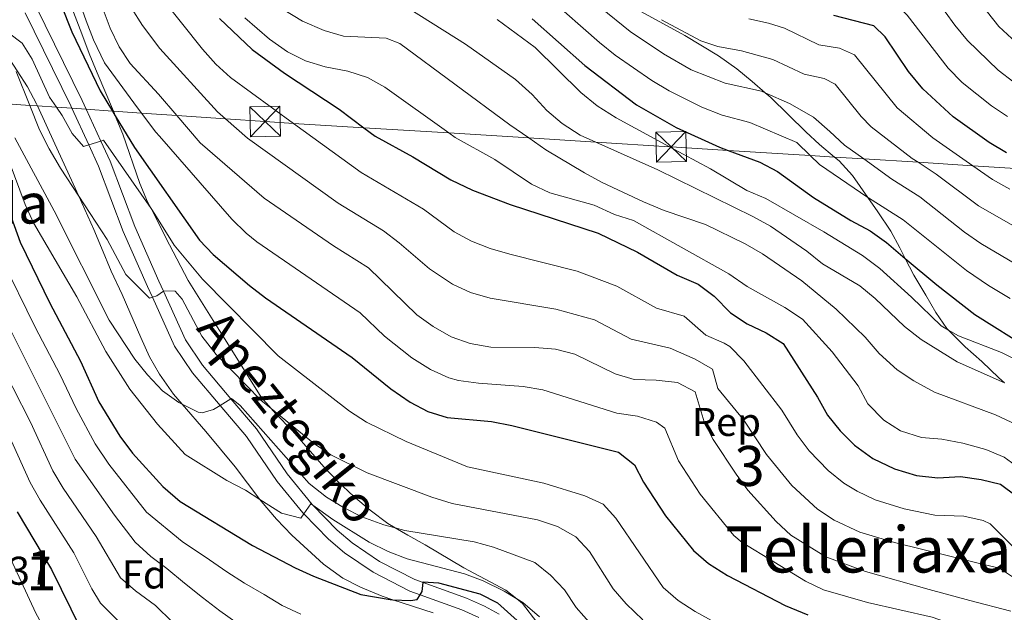
# Model space of a CAD drawing. Extents: x 626859 to 633710, y 789976 to 794731.
# Drawn here: x 627602 to 627848, y 790287 to 790435 of the extents above; entities that cross this region are included whole.
import ezdxf
from ezdxf.enums import TextEntityAlignment as Align

# ---------------------------------------------------------------- set-up
doc = ezdxf.new("R2010")
doc.units = 0
doc.header["$MEASUREMENT"] = 0
doc.linetypes.add('DGN Style 3', pattern=[119.093156, 85.06654, -34.026616])
doc.linetypes.add('DGN Style 7', pattern=[170.13308, 76.559886, -34.026616, 25.519962, -34.026616])
for name, color, linetype in [('Nivel 21', 7, 'Continuous'), ('Nivel 32', 7, 'Continuous'), ('Nivel 35', 7, 'Continuous'), ('Nivel 37', 7, 'Continuous'), ('Nivel 4', 7, 'Continuous'), ('Nivel 41', 7, 'Continuous'), ('Nivel 44', 7, 'Continuous'), ('Nivel 45', 7, 'Continuous'), ('Nivel 48', 7, 'Continuous'), ('Nivel 5', 7, 'Continuous'), ('Nivel 57', 7, 'Continuous')]:
    doc.layers.add(name, color=color, linetype=linetype)
doc.styles.add('Style-arial', font='arial.shx', dxfattribs={"bigfont": 'arialbig.shx'})
doc.styles.add('Style-ariali', font='ariali.shx', dxfattribs={"bigfont": 'arialibig.shx'})
doc.styles.add('Style-arialn', font='arialn.shx', dxfattribs={"bigfont": 'arialnbig.shx'})
doc.styles.add('Style-times', font='times.shx', dxfattribs={"bigfont": 'timesbig.shx'})

# ---------------------------------------------------------------- blocks, each defined once
blk = doc.blocks.new('5TME')
at = {"layer": 'Nivel 32', "color": 7, "linetype": 'Continuous', "lineweight": 0}
for p, q in [((-3.75, 3.75), (3.75, -3.75)), ((3.72, 3.78), (-3.72, -3.78))]:
    blk.add_line(p, q, dxfattribs=at)
at = {"layer": 'Nivel 32', "color": 7, "linetype": 'Continuous', "lineweight": 0, "flags": 128}
blk.add_lwpolyline([(-3.75, -3.75), (3.75, -3.75), (3.75, 3.75), (-3.75, 3.75), (-3.72, -3.78)], dxfattribs=at)

msp = doc.modelspace()

# ---------------------------------------------------------------- linework, layer by layer
at = {"layer": 'Nivel 21', "color": 7, "linetype": 'Continuous', "lineweight": 0}
msp.add_polyline3d([(627721.713, 790286.782, 322.783), (627718.093, 790288.778, 323.346), (627713.57, 790290.759, 324.03), (627702.759, 790294.681, 325), (627700.692, 790295.432, 325.186), (627691.864, 790299.955, 326.374), (627685.006, 790304.632, 327.646), (627681.239, 790307.791, 328.537), (627675.173, 790314.035, 329.911), (627675.026, 790314.187, 329.945), (627668.76, 790321.833, 331.401), (627661.066, 790333.077, 333.442), (627654.691, 790340.637, 334.944), (627647.631, 790349.011, 336.609), (627643.382, 790355.341, 337.852), (627637.817, 790367.542, 339.873), (627636.704, 790369.983, 340.278), (627630.714, 790383.633, 341.834), (627624.497, 790399.955, 344.556), (627622.178, 790405.025, 345.009), (627618.55, 790412.961, 345.719), (627617.545, 790415.161, 345.916), (627605.972, 790438.703, 348.411)], dxfattribs=at)
at = {"layer": 'Nivel 21', "color": 7, "linetype": 'DGN Style 3', "lineweight": 0}
msp.add_polyline3d([(627716.699, 790285.953, 323.346), (627712.401, 790287.836, 324.03), (627701.975, 790291.619, 324.959), (627699.433, 790292.542, 325.186), (627690.254, 790297.244, 326.374), (627683.104, 790302.12, 327.646), (627679.094, 790305.483, 328.537), (627672.895, 790311.864, 329.896), (627672.676, 790312.09, 329.945), (627666.24, 790319.944, 331.401), (627658.558, 790331.169, 333.442), (627651.979, 790338.971, 334.991), (627645.114, 790347.114, 336.609), (627640.626, 790353.801, 337.852), (627635.072, 790365.977, 339.834), (627633.832, 790368.698, 340.278), (627627.801, 790382.44, 341.834), (627621.593, 790398.739, 344.556), (627619.163, 790404.054, 345.035), (627614.978, 790413.207, 345.861), (627614.702, 790413.812, 345.916), (627603.255, 790437.097, 348.411)], dxfattribs=at)
at = {"layer": 'Nivel 32', "color": 6, "linetype": 'DGN Style 7', "lineweight": 0}
for points in [[(627618.55, 790412.961, 345.719), (627614.978, 790413.207, 345.861), (627611.105, 790413.473, 345), (627606.366, 790413.799, 341.439), (627604.451, 790413.931, 340), (627596.599, 790414.47, 335.101)], [(627857.945, 790397.738, 425), (627840.131, 790398.856, 420), (627826.474, 790399.713, 415), (627812.866, 790400.567, 410), (627805.576, 790401.024, 407.441), (627799.476, 790401.407, 405), (627778.963, 790402.694, 400), (627764.746, 790403.587, 395.146), (627764.341, 790403.612, 395), (627745.876, 790404.758, 390), (627729.13, 790405.798, 385), (627709.157, 790407.038, 380), (627687.958, 790408.355, 375), (627670.353, 790409.448, 370), (627663.241, 790409.89, 368.039), (627653.343, 790410.57, 365), (627641.177, 790411.406, 360), (627632.385, 790412.01, 355), (627625.342, 790412.495, 350.158), (627625.125, 790412.51, 350), (627618.55, 790412.961, 345.719)]]:
    msp.add_polyline3d(points, dxfattribs=at)
at = {"layer": 'Nivel 35', "color": 92, "linetype": 'DGN Style 3', "lineweight": 0}
for points in [[(627731.185, 790284.75, 335.161), (627727.548, 790289.472, 335.23), (627726.186, 790290.574, 335.23), (627723.428, 790292.809, 335.23), (627712.893, 790298.369, 335.23), (627703.266, 790304.119, 335.23), (627698.91, 790306.545, 335.577), (627695.789, 790308.347, 336.156), (627693.948, 790309.411, 336.498), (627689.47, 790312.757, 337.259), (627685.394, 790316.225, 337.951), (627681.378, 790319.985, 338.178), (627677.924, 790323.604, 338.121), (627670.118, 790332.558, 339.993), (627665.859, 790336.895, 340.219), (627664.757, 790338.169, 340.5), (627662.3, 790341.012, 341.127), (627652.854, 790356.056, 342.941), (627650.265, 790360.209, 343.942), (627644.005, 790370.183, 347.704), (627639.384, 790379.108, 349.229), (627634.758, 790388.169, 350.046), (627633.895, 790389.861, 350.199), (627631.9, 790394.43, 350.621), (627627.669, 790406.706, 350.652), (627625.811, 790411.367, 352.078), (627625.601, 790411.895, 352.24), (627625.342, 790412.495, 352.387), (627621.237, 790422.037, 354.735), (627619.292, 790426.88, 356.322), (627617.46, 790431.841, 357.23), (627614.52, 790439.418, 359.766)], [(627752.708, 790439.833, 416.091), (627768.102, 790431.387, 416.033), (627776.535, 790426.342, 415.62), (627781.123, 790423.057, 414.032), (627784.953, 790419.912, 413.358), (627788.243, 790417.075, 413.513), (627789.615, 790415.893, 413.579), (627798.363, 790407.339, 413.125), (627801.819, 790404.151, 411.469), (627805.576, 790401.024, 409.443), (627806.74, 790400.057, 408.816), (627810.067, 790396.433, 407.927), (627813.896, 790390.914, 407.09), (627816.377, 790387.339, 406.548), (627819.599, 790382.519, 404.28), (627821.899, 790378.341, 402.757), (627823.234, 790375.7, 402.208), (627825.373, 790371.473, 401.331), (627828.366, 790366.533, 400.197), (627830.883, 790362.165, 398.836), (627833.637, 790358.168, 397.743), (627834.043, 790357.763, 397.619), (627838.238, 790353.587, 396.341), (627842.369, 790349.944, 394.073), (627846.624, 790345.84, 392.032), (627847.998, 790344.637, 391.675)], [(627598.727, 790426.544, 350.961), (627603.885, 790418.614, 347.428), (627606.122, 790414.332, 346.093), (627606.366, 790413.799, 346.025), (627610.702, 790404.362, 344.827), (627616.677, 790391.21, 344.667), (627620.46, 790382.886, 344.567), (627622.351, 790378.308, 343.937), (627624.808, 790372.505, 342.618), (627627.489, 790366.637, 340.711), (627632.211, 790355.92, 337.99), (627634.389, 790351.082, 337.082), (627636.872, 790346.766, 336.635), (627640.363, 790341.782, 335.948), (627642.502, 790339.295, 335.647), (627648.43, 790332.403, 334.814), (627655.789, 790323.593, 333), (627661.931, 790315.462, 331.952), (627662.243, 790315.05, 331.899), (627666.063, 790310.522, 331.866), (627669.917, 790306.542, 331.866), (627677.83, 790299.251, 329.598), (627682.655, 790295.738, 328.464), (627687.099, 790293.517, 327.896), (627692.511, 790291.273, 327.075), (627695.186, 790290.391, 326.699), (627705.226, 790287.085, 325.289)]]:
    msp.add_polyline3d(points, dxfattribs=at)
at = {"layer": 'Nivel 4', "color": 30, "linetype": 'Continuous', "lineweight": 30, "flags": 128}
for points, elevation in [([(627609.468, 790446.234), (627614.983, 790432.331), (627622.062, 790417.614), (627625.125, 790412.51), (627625.811, 790411.367), (627630.57, 790403.439), (627646.814, 790380.291), (627650.293, 790376.699), (627659.33, 790368.903), (627663.307, 790365.873), (627684.977, 790350.893), (627694.638, 790343.058), (627699.459, 790339.776), (627703.876, 790337.434), (627708.706, 790335.944), (627719.832, 790334.944), (627724.883, 790333.909), (627751.6, 790327.243), (627755.521, 790324.131), (627757.773, 790319.804), (627763.32, 790311.34), (627770.276, 790302.724), (627774.028, 790299.418), (627778.777, 790296.454), (627793.183, 790288.962), (627798.904, 790286.631)], 350), ([(627651.827, 790435.614), (627659.98, 790427.864), (627668.112, 790421.98), (627681.729, 790413.024), (627687.958, 790408.355), (627690.744, 790406.267), (627700.183, 790401.062), (627709.695, 790395.31), (627715.083, 790392.735), (627724.457, 790389.125), (627746.518, 790382.035), (627756.315, 790377.221), (627766.22, 790371.473), (627771.487, 790369.245), (627775.493, 790366.254), (627779.514, 790362.072), (627783.698, 790359.335), (627788.43, 790357.122), (627792.684, 790354.419), (627801.263, 790340.977), (627803.783, 790336.493), (627806.96, 790332.632), (627810.508, 790329.054), (627815.084, 790325.714), (627820.517, 790323.09), (627826.005, 790321.446), (627831.358, 790320.846), (627837.043, 790321.18), (627842.166, 790320.46), (627847.066, 790319.27), (627850.952, 790316.321)], 375), ([(627729.963, 790435.541), (627743.145, 790423.868), (627756.06, 790414.047), (627765.994, 790408.435), (627776.807, 790403.503), (627778.963, 790402.694), (627786.863, 790399.735), (627791.272, 790397.376), (627800.262, 790390.917), (627809.656, 790385.163), (627814.465, 790382.578), (627818.527, 790379.662), (627823.234, 790375.7), (627831.092, 790369.088), (627840.625, 790361.679), (627854.72, 790352.874)], 400), ([(627848.487, 790402.038), (627844.206, 790404.621), (627835.213, 790411.044), (627827.623, 790418.05), (627823.998, 790422.368), (627818.236, 790431.098), (627815.399, 790433.835), (627805.364, 790436.441)], 425), ([(627598.283, 790390.193), (627602.041, 790379.765), (627609.429, 790364.504), (627617.076, 790350.026), (627621.719, 790339.87), (627626.924, 790331.286), (627630.096, 790327.017), (627637.661, 790318.691), (627642.028, 790314.917), (627660.075, 790303.914), (627670.781, 790298.362), (627675.325, 790296.277), (627687.161, 790291.688), (627694.501, 790290.426), (627695.186, 790290.391), (627699.616, 790290.17), (627701.237, 790290.432), (627701.975, 790291.619), (627702.479, 790292.428), (627702.759, 790294.681), (627702.783, 790294.873), (627706.621, 790294.593), (627716.89, 790291.875), (627721.34, 790289.59), (627729.607, 790282.232)], 325), ([(627601.273, 790312.322), (627609.896, 790297.919), (627617.108, 790283.225)], 300)]:
    msp.add_lwpolyline(points, dxfattribs=dict(at, elevation=elevation))
at = {"layer": 'Nivel 5', "color": 30, "linetype": 'Continuous', "lineweight": 0, "flags": 128}
for points, elevation in [([(627632.152, 790447.414), (627647.574, 790428.001)], 370), ([(627839.073, 790443.276), (627846.625, 790433.677), (627852.002, 790428.618)], 440), ([(627733.897, 790441.032), (627746.82, 790429.616), (627750.744, 790426.522), (627759.922, 790420.125), (627764.214, 790417.567), (627772.398, 790413.5), (627777.501, 790411.494), (627784.376, 790409.628), (627796.097, 790404.667), (627799.476, 790401.407), (627801.79, 790399.176), (627813.896, 790390.914), (627814.046, 790390.812), (627822.677, 790385.357), (627838.553, 790372.656), (627844.018, 790368.923), (627849.467, 790365.688)], 405), ([(627817.515, 790440.583), (627821.979, 790438.181), (627823.725, 790436.517), (627833.957, 790423.259), (627837.432, 790419.68), (627844.775, 790413.843), (627848.817, 790411.181)], 430), ([(627830.817, 790440.728), (627835.584, 790433.978)], 435), ([(627616.711, 790440.285), (627618.488, 790435.09), (627620.375, 790430.304), (627623.149, 790424.605), (627630.472, 790414.575), (627632.385, 790412.01), (627635.946, 790407.24), (627636.828, 790406.284), (627654.93, 790385.521), (627658.482, 790381.994), (627661.188, 790379.827), (627687.044, 790362.127), (627693.089, 790356.241), (627699.947, 790350.861), (627704.619, 790347.944)], 355), ([(627622.767, 790437.935), (627624.496, 790433.244), (627626.768, 790428.6), (627629.491, 790424.405), (627636.621, 790416.757), (627641.177, 790411.406), (627646.986, 790404.585), (627663.047, 790390.752), (627680.366, 790378.847), (627689.111, 790373.362)], 360), ([(627629.859, 790438.238), (627632.61, 790433.939), (627636.936, 790428.141), (627651.317, 790412.344), (627653.343, 790410.57), (627658.837, 790405.761), (627681.536, 790389.534), (627692.801, 790382.595), (627696.772, 790379.589), (627704.366, 790373.055), (627710.049, 790369.264), (627714.588, 790367.145), (627719.484, 790365.748), (627735.916, 790362.989), (627745.563, 790360.359), (627754.731, 790355.532)], 365), ([(627667.551, 790438.057), (627672.603, 790434.971), (627677.987, 790432.629), (627682.802, 790431.239), (627693.468, 790430.697), (627696.904, 790429.421), (627724.404, 790409.074), (627729.13, 790405.798), (627733.362, 790402.866), (627743.086, 790397.1), (627747.457, 790394.67), (627757.851, 790389.816), (627762.999, 790387.702), (627773.283, 790384.171), (627783.242, 790379.356), (627787.576, 790376.862), (627797.346, 790370.086), (627805.951, 790363.04), (627813.221, 790356.045), (627816.719, 790351.968), (627821.207, 790347.868), (627825.342, 790345.06), (627830.57, 790342.257), (627845.767, 790336.628), (627851.07, 790334.12)], 385), ([(627699.426, 790437.969), (627713.347, 790429.219), (627725.83, 790420.434), (627730.006, 790416.64), (627733.622, 790412.627), (627737.482, 790409.451), (627742.001, 790406.495), (627745.876, 790404.758), (627761.414, 790397.797), (627785.142, 790386.203), (627789.51, 790383.768), (627798.655, 790377.503), (627802.512, 790374.32), (627811.876, 790368.857), (627815.721, 790365.66), (627823.013, 790358.715), (627827.239, 790355.451), (627836.229, 790349.832), (627847.998, 790344.637)], 390), ([(627747.077, 790438.39), (627754.51, 790432.384), (627762.81, 790426.811), (627769.745, 790422.836), (627778.195, 790419.485), (627787.264, 790417.508), (627788.243, 790417.075), (627794.263, 790414.417), (627800.281, 790410.959), (627804.362, 790407.372), (627808.074, 790404.021), (627812.866, 790400.567), (627819.878, 790395.515), (627826.828, 790391.052), (627838.05, 790382.268), (627842.149, 790379.41), (627854.069, 790372.347)], 410), ([(627658.168, 790435.784), (627664.351, 790430.494), (627668.859, 790427.316)], 380), ([(627849.382, 790393.022), (627845.008, 790395.448), (627840.131, 790398.856), (627830.101, 790405.867), (627821.164, 790413.331), (627810.573, 790426.543), (627806.791, 790428.201), (627801.663, 790429.099), (627793.039, 790433.269), (627789.056, 790434.506), (627784.172, 790435.567)], 420), ([(627721.272, 790435.393), (627730.719, 790428.391), (627742.187, 790417.157), (627746.195, 790413.861), (627751.011, 790410.812), (627764.341, 790403.612), (627774.527, 790398.111), (627783.615, 790392.68), (627788.424, 790390.638), (627802.918, 790382.304), (627812.548, 790376.38), (627816.844, 790373.206), (627824.813, 790366.032), (627832.201, 790358.848), (627834.043, 790357.763), (627836.51, 790356.311), (627847.246, 790352.151), (627851.739, 790349.957)], 395), ([(627762.338, 790435.357), (627772.157, 790430.077), (627776.384, 790428.618), (627782.331, 790427.551), (627790.151, 790425.389), (627797.963, 790421.758), (627802.941, 790420.634), (627805.748, 790419.251), (627812.221, 790411.177), (627814.706, 790408.613), (627824.99, 790400.691), (627826.474, 790399.713), (627830.979, 790396.747), (627841.529, 790388.858), (627858.672, 790379.006)], 415), ([(627835.584, 790433.978), (627838.781, 790430.139), (627846.405, 790422.76), (627850.375, 790419.712)], 435), ([(627599.143, 790432.11), (627602.558, 790429.5), (627605.069, 790425.48), (627609.323, 790416.025), (627611.105, 790413.473), (627612.523, 790411.445), (627615.039, 790406.88), (627617.889, 790403.644), (627619.163, 790404.054), (627622.178, 790405.025), (627622.855, 790405.243), (627634.758, 790388.169), (627635.73, 790386.776), (627640.517, 790378.964), (627647.638, 790370.498), (627666.491, 790351.38), (627684.352, 790337.478), (627688.552, 790334.761), (627698.483, 790329.918), (627713.861, 790323.586), (627732.874, 790319.536), (627743.151, 790316.353), (627747.707, 790314.301), (627750.917, 790310.802), (627762.727, 790293.477), (627766.49, 790290.185), (627770.715, 790287.483), (627775.688, 790284.697)], 345), ([(627647.574, 790428.001), (627650.939, 790424.274), (627654.623, 790420.897), (627670.353, 790409.448), (627687.284, 790397.127), (627702.833, 790387.994), (627710.456, 790382.353), (627714.862, 790379.962), (627719.522, 790378.133), (627724.373, 790376.724), (627741.217, 790372.512), (627751.106, 790368.734), (627761.05, 790363.268), (627767.997, 790361.264), (627773.348, 790356.482), (627777.981, 790354.549), (627779.381, 790353.677), (627782.904, 790350.13), (627792.372, 790337.772), (627796.173, 790331.593), (627799.22, 790327.638), (627803.994, 790322.692), (627807.893, 790319.551), (627811.186, 790317.515), (627815.712, 790315.393), (627822.923, 790313.121), (627830.641, 790311.536), (627837.847, 790311.279), (627842.719, 790310.192), (627844.422, 790309.341), (627851.486, 790302.257)], 370), ([(627668.859, 790427.316), (627673.329, 790425.076), (627678.281, 790423.595), (627683.929, 790422.477), (627688.834, 790420.939), (627693.187, 790418.477), (627709.157, 790407.038), (627710.759, 790405.892), (627720.621, 790400.374), (627729.849, 790394.21), (627734.368, 790392.055), (627745.507, 790388.975), (627750.542, 790386.685), (627755.297, 790385.136), (627779.119, 790371.879), (627783.755, 790368.637), (627793.12, 790363.41), (627797.587, 790360.471), (627804.934, 790352.357), (627811.474, 790343.88), (627813.879, 790339.336), (627817.842, 790335.284), (627822.069, 790332.62), (627827.319, 790330.936), (627832.367, 790330.489), (627837.633, 790329.485), (627843.351, 790327.962), (627847.968, 790326.049), (627852.487, 790322.711)], 380), ([(627601.068, 790422.404), (627604.451, 790413.931), (627606.874, 790407.866), (627609.293, 790403.072), (627612.072, 790398.212), (627616.677, 790391.21), (627623.775, 790380.421), (627628.462, 790371.679), (627634.375, 790365.746), (627635.072, 790365.977), (627636.223, 790366.36), (627637.817, 790367.542), (627637.827, 790367.55), (627640.732, 790367.486), (627642.509, 790365.544), (627647.439, 790356.225), (627651.005, 790351.643), (627662.294, 790340.178), (627664.757, 790338.169), (627675.328, 790329.55), (627679.679, 790326.608), (627688.771, 790322.113), (627704.879, 790316.024), (627709.98, 790314.479), (627731.306, 790310.349), (627736.33, 790308.697), (627740.906, 790306.108), (627744.331, 790302.465), (627750.198, 790293.151), (627753.458, 790289.363), (627757.618, 790285.362)], 340), ([(627597.937, 790403.477), (627603.321, 790389.185), (627605.344, 790384.611), (627616.206, 790366.06), (627623.429, 790352.444), (627629.454, 790343.012), (627636.348, 790334.251), (627643.27, 790326.659), (627653.681, 790320.191), (627658.364, 790317.749), (627661.931, 790315.462), (627667.353, 790311.987)], 330), ([(627600.676, 790405.82), (627610.555, 790387.587), (627624.278, 790360.245), (627630.707, 790350.496), (627633.828, 790346.59), (627637.585, 790342.606), (627641.653, 790339.72), (627642.502, 790339.295), (627646.502, 790337.293), (627647.557, 790337.094), (627650.328, 790337.957), (627651.979, 790338.971), (627654.691, 790340.637), (627654.808, 790340.709), (627657.048, 790338.891), (627674.238, 790319.456), (627678.597, 790316.051), (627682.836, 790313.4), (627687.412, 790311.1), (627692.938, 790309.124), (627695.789, 790308.347), (627698.185, 790307.695), (627715.499, 790304.868), (627720.314, 790303.521), (627730.691, 790299.683), (627734.581, 790296.501), (627738.033, 790292.884), (627740.983, 790288.43), (627744.792, 790284.142)], 335), ([(627672.195, 790286.799), (627667.511, 790288.922), (627663.048, 790291.687), (627658.119, 790294.502), (627653.654, 790297.383), (627649.362, 790300.325), (627642.484, 790304.964), (627633.642, 790312.296), (627624.178, 790324.268), (627620.75, 790329.354), (627616.005, 790338.155), (627611.957, 790346.762), (627605.839, 790358.344), (627597.309, 790375.813)], 320), ([(627689.111, 790373.362), (627701.202, 790361.59), (627705.256, 790358.665), (627709.779, 790356.112), (627714.474, 790354.396), (627719.622, 790353.515), (627730.616, 790353.467), (627735.85, 790353.039), (627740.689, 790351.76), (627750.711, 790346.86), (627755.512, 790345.458), (627761.018, 790345.304), (627766.313, 790344.702), (627770.748, 790342.363), (627772.937, 790334.833), (627775.263, 790330.406), (627780.953, 790321.795), (627783.902, 790317.757), (627790.966, 790309.969), (627794.634, 790306.542), (627803.392, 790301.118), (627813.263, 790297.422), (627829.209, 790292.918), (627839.343, 790290.18), (627849.629, 790287.55)], 360), ([(627596.728, 790363.497), (627615.748, 790325.48), (627625.642, 790311.496), (627630.757, 790304.794), (627634.654, 790301.206), (627638.657, 790298.2), (627643.078, 790294.563), (627647.615, 790290.928), (627651.913, 790287.638), (627656.502, 790284.352)], 315), ([(627754.731, 790355.532), (627764.507, 790353.284), (627770.713, 790350.492), (627775.064, 790348.02), (627776.401, 790343.188), (627782.925, 790335.306), (627788.563, 790326.694), (627794.877, 790318.971), (627801.293, 790313.049), (627805.457, 790310.294), (627811.868, 790307.256), (627820.511, 790304.674), (627841.779, 790299.412), (627846.775, 790298.293), (627850.777, 790295.612)], 365), ([(627644.319, 790280.647), (627635.856, 790288.905), (627630.835, 790292.622), (627627.076, 790295.901), (627621.002, 790306.227), (627612.74, 790318.293), (627610.161, 790322.577), (627604.578, 790334.727), (627595.705, 790352.13)], 310), ([(627704.619, 790347.944), (627709.173, 790345.81), (627711.59, 790345.17), (627716.55, 790344.51), (627727.749, 790343.688), (627732.679, 790342.857), (627751.155, 790337.051), (627756.309, 790336.273), (627761.1, 790334.78), (627763.134, 790333.247), (627766.518, 790325.105), (627772.005, 790316.745), (627780.373, 790306.418), (627782.497, 790304.693), (627798.287, 790295.04), (627802.784, 790292.873), (627813.751, 790289.661), (627829.978, 790285.996), (627834.941, 790284.279), (627839.583, 790282.643), (627844.312, 790280.816), (627853.129, 790272.002)], 355), ([(627595.942, 790338.477), (627604.573, 790319.674), (627607.037, 790315.261), (627615.449, 790302.073), (627619.931, 790293.122), (627622.092, 790289.563), (627627.783, 790283.902)], 305), ([(627667.353, 790311.987), (627672.136, 790310.796), (627672.895, 790311.864), (627674.685, 790314.384), (627675.173, 790314.035), (627680.181, 790310.459), (627689.279, 790304.793), (627693.991, 790302.479), (627698.782, 790300.612), (627713.094, 790296.899), (627717.77, 790295.135), (627722.998, 790292.543), (627726.186, 790290.574), (627727.639, 790289.678), (627731.85, 790286.154)], 330), ([(627618.876, 790266.082), (627608.207, 790282.949), (627605.917, 790287.033), (627596.455, 790307.392)], 295)]:
    msp.add_lwpolyline(points, dxfattribs=dict(at, elevation=elevation))
at = {"layer": 'Nivel 57', "color": 92, "linetype": 'DGN Style 3', "lineweight": 0}
for points in [[(627614.52, 790439.418, 359.766), (627617.46, 790431.841, 357.23), (627619.292, 790426.88, 356.322), (627621.237, 790422.037, 354.735), (627625.342, 790412.495, 352.387), (627625.601, 790411.895, 352.24), (627625.811, 790411.367, 352.078), (627627.669, 790406.706, 350.652), (627631.9, 790394.43, 350.621), (627633.895, 790389.861, 350.199), (627634.758, 790388.169, 350.046), (627639.384, 790379.108, 349.229), (627644.005, 790370.183, 347.704), (627650.265, 790360.209, 343.942), (627652.854, 790356.056, 342.941), (627662.3, 790341.012, 341.127), (627664.757, 790338.169, 340.5), (627665.859, 790336.895, 340.219), (627670.118, 790332.558, 339.993), (627677.924, 790323.604, 338.121), (627681.378, 790319.985, 338.178), (627685.394, 790316.225, 337.951), (627689.47, 790312.757, 337.259), (627693.948, 790309.411, 336.498), (627695.789, 790308.347, 336.156), (627698.91, 790306.545, 335.577), (627703.266, 790304.119, 335.23), (627712.893, 790298.369, 335.23), (627723.428, 790292.809, 335.23), (627726.186, 790290.574, 335.23), (627727.548, 790289.472, 335.23), (627731.185, 790284.75, 335.161)], [(627847.998, 790344.637, 391.675), (627846.624, 790345.84, 392.032), (627842.369, 790349.944, 394.073), (627838.238, 790353.587, 396.341), (627834.043, 790357.763, 397.619), (627833.637, 790358.168, 397.743), (627830.883, 790362.165, 398.836), (627828.366, 790366.533, 400.197), (627825.373, 790371.473, 401.331), (627823.234, 790375.7, 402.208), (627821.899, 790378.341, 402.757), (627819.599, 790382.519, 404.28), (627816.377, 790387.339, 406.548), (627813.896, 790390.914, 407.09), (627810.067, 790396.433, 407.927), (627806.74, 790400.057, 408.816), (627805.576, 790401.024, 409.443), (627801.819, 790404.151, 411.469), (627798.363, 790407.339, 413.125), (627789.615, 790415.893, 413.579), (627788.243, 790417.075, 413.513), (627784.953, 790419.912, 413.358), (627781.123, 790423.057, 414.032), (627776.535, 790426.342, 415.62), (627768.102, 790431.387, 416.033), (627752.708, 790439.833, 416.091)], [(627705.226, 790287.085, 325.289), (627695.186, 790290.391, 326.699), (627692.511, 790291.273, 327.075), (627687.099, 790293.517, 327.896), (627682.655, 790295.738, 328.464), (627677.83, 790299.251, 329.598), (627669.917, 790306.542, 331.866), (627666.063, 790310.522, 331.866), (627662.243, 790315.05, 331.899), (627661.931, 790315.462, 331.952), (627655.789, 790323.593, 333), (627648.43, 790332.403, 334.814), (627642.502, 790339.295, 335.647), (627640.363, 790341.782, 335.948), (627636.872, 790346.766, 336.635), (627634.389, 790351.082, 337.082), (627632.211, 790355.92, 337.99), (627627.489, 790366.637, 340.711), (627624.808, 790372.505, 342.618), (627622.351, 790378.308, 343.937), (627620.46, 790382.886, 344.567), (627616.677, 790391.21, 344.667), (627610.702, 790404.362, 344.827), (627606.366, 790413.799, 346.025), (627606.122, 790414.332, 346.093), (627603.885, 790418.614, 347.428), (627598.727, 790426.544, 350.961)]]:
    msp.add_polyline3d(points, dxfattribs=at)

# ---------------------------------------------------------------- block references
at = {"layer": 'Nivel 32', "color": 7, "linetype": 'Continuous', "lineweight": 0}
for p, xscale, yscale, zscale, rotation in [((627663.241, 790409.89, 368.039), 1.000000147679669, 1.000000147679669, 1.000000147679669, 1.020048168924519), ((627764.746, 790403.587, 395.146), 1.000001770170492, 1.000001770170492, 1.000001770170492, 1.040060066363718)]:
    msp.add_blockref('5TME', p, dxfattribs=dict(at, xscale=xscale, yscale=yscale, zscale=zscale, rotation=rotation))

# ---------------------------------------------------------------- texts
at = {"layer": 'Nivel 37', "color": 92, "linetype": 'Continuous', "lineweight": 0, "style": 'Style-arial'}
for s, p in [('Rep', (627778.538, 790334.822, 362.732)), ('Fd', (627633.046, 790296.703, 312.506))]:
    msp.add_text(s, height=7, dxfattribs=at).set_placement(p, align=Align.MIDDLE_CENTER)
at = {"layer": 'Nivel 41', "color": 7, "linetype": 'Continuous', "lineweight": 0, "style": 'Style-arial'}
msp.add_text('286.37', height=7, dxfattribs=at).set_placement((627580.607, 790294.129, 286.368))
at = {"layer": 'Nivel 44', "color": 7, "linetype": 'Continuous', "lineweight": 0, "style": 'Style-ariali'}
msp.add_text('Apeztegiko', height=9, rotation=308.64889, dxfattribs=at).set_placement((627665.722, 790333.244, 337.039), align=Align.CENTER)
at = {"layer": 'Nivel 45', "color": 7, "linetype": 'Continuous', "lineweight": 0, "style": 'Style-times'}
msp.add_text('Telleriaxarreko Malda', height=11.5, dxfattribs=at).set_placement((627857.6, 790302.947, 372.296), align=Align.MIDDLE_CENTER)
at = {"layer": 'Nivel 48', "color": 6, "linetype": 'Continuous', "lineweight": 0, "style": 'Style-arialn'}
msp.add_text('Isleta masa arbolada', height=10, dxfattribs=at).set_placement((627542.925, 790389.413, 334.926), align=Align.MIDDLE_CENTER)
at = {"layer": 'Nivel 48', "color": 92, "linetype": 'Continuous', "lineweight": 0, "style": 'Style-arialn'}
for s, p in [('3', (627784.314, 790323.822, 362.164)), ('1', (627607.342, 790297.732, 298.539))]:
    msp.add_text(s, height=10, dxfattribs=at).set_placement(p, align=Align.MIDDLE_CENTER)

doc.saveas('drawing.dxf')
